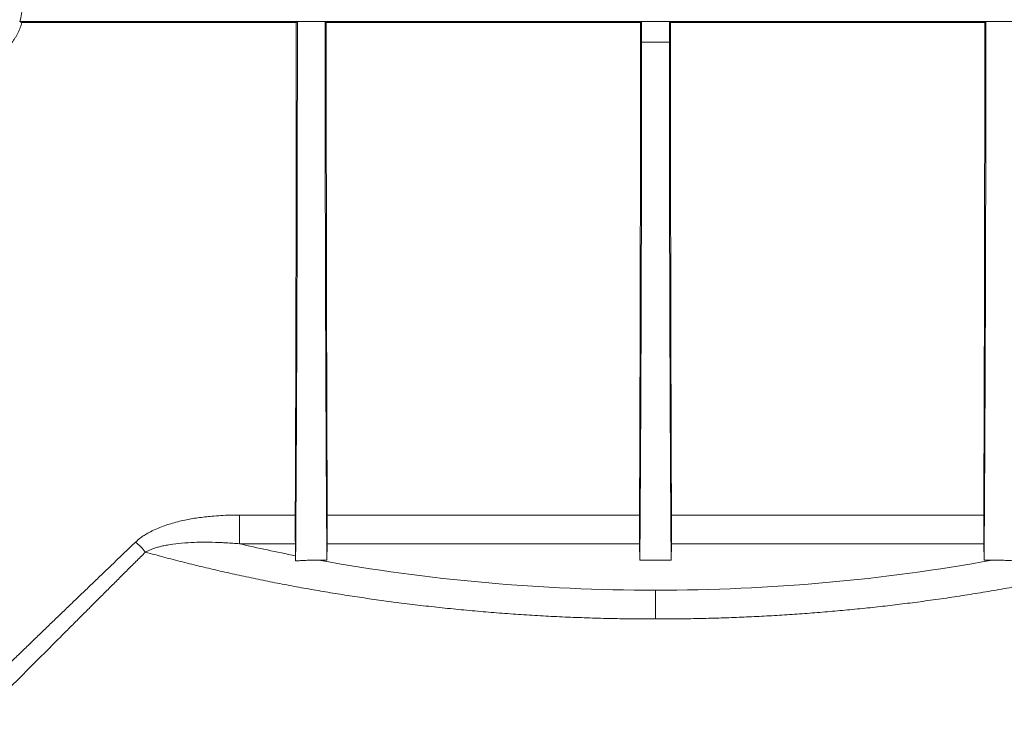
# Model space of a CAD drawing. Units: millimetres. Extents: x -817 to 6636, y -324 to 3696.
# Drawn here: x 1699 to 1877, y 2115 to 2240 of the extents above; entities that cross this region are included whole.
import ezdxf

# ---------------------------------------------------------------- set-up
doc = ezdxf.new("R2010")
doc.units = ezdxf.units.MM
doc.header["$LTSCALE"] = 10

msp = doc.modelspace()

# ---------------------------------------------------------------- linework, layer by layer
at = {"color": 7, "linetype": 'Continuous', "lineweight": 15}
for p, q in [((1699.221, 2239.429), (1749.191, 2239.429)), ((1699.582, 2239.228), (1748.99, 2239.228)), ((1748.99, 2239.228), (1749.191, 2239.429)), ((1749.191, 2239.429), (1754.191, 2239.429)), ((1754.191, 2239.429), (1873.191, 2239.429)), ((1754.191, 2239.429), (1754.391, 2239.228)), ((1754.391, 2239.228), (1810.99, 2239.228)), ((1810.99, 2239.228), (1811.191, 2239.429)), ((1811.191, 2239.429), (1816.191, 2239.429)), ((1816.191, 2239.429), (1816.391, 2239.228)), ((1816.391, 2239.228), (1872.99, 2239.228)), ((1872.99, 2239.228), (1873.191, 2239.429)), ((1873.191, 2239.429), (1878.191, 2239.429)), ((1811.19, 2235.7), (1816.191, 2235.7)), ((1738.786, 2150.493), (1748.815, 2150.493)), ((1738.786, 2145.314), (1738.786, 2150.493)), ((1754.567, 2150.493), (1810.815, 2150.493)), ((1816.567, 2150.493), (1872.815, 2150.493)), ((1738.786, 2145.314), (1748.829, 2145.314)), ((1748.829, 2145.314), (1748.861, 2143.157)), ((1754.508, 2142.365), (1754.553, 2145.314)), ((1754.553, 2145.314), (1810.829, 2145.314)), ((1810.829, 2145.314), (1810.873, 2142.365)), ((1816.508, 2142.365), (1816.553, 2145.314)), ((1816.553, 2145.314), (1872.829, 2145.314)), ((1872.829, 2145.314), (1872.873, 2142.365)), ((1753.035, 2142.365), (1754.508, 2142.365)), ((1810.873, 2142.365), (1816.508, 2142.365)), ((1872.873, 2142.365), (1874.347, 2142.365)), ((1813.691, 2131.759), (1813.691, 2136.955))]:
    msp.add_line(p, q, dxfattribs=at)
msp.add_arc((1712.668, 2136.598), 11.659, 38.22103, 50.69987, dxfattribs=at)
for points in [[(1699.592, 2242.182), (1699.592, 2241.253), (1699.467, 2240.325), (1699.221, 2239.429)], [(1699.221, 2239.429), (1699.342, 2239.363), (1699.462, 2239.296), (1699.582, 2239.228)], [(1811.191, 2239.429), (1811.191, 2238.186), (1811.19, 2236.943), (1811.19, 2235.7)], [(1748.861, 2143.157), (1745.47, 2143.824), (1742.11, 2144.543), (1738.786, 2145.314)], [(1748.872, 2142.23), (1748.868, 2142.592), (1748.867, 2142.902), (1748.861, 2143.157)]]:
    msp.add_open_spline(points, degree=3, dxfattribs=at)
for points, knots in [([(1699.582, 2239.228), (1699.538, 2239.081), (1699.449, 2238.781), (1699.289, 2238.334), (1699.105, 2237.88), (1698.894, 2237.424), (1698.656, 2236.966), (1698.389, 2236.508), (1698.093, 2236.053), (1697.766, 2235.602), (1697.407, 2235.158), (1696.843, 2234.533), (1696.066, 2233.814), (1695.085, 2233.103), (1694.176, 2232.581), (1693.375, 2232.206), (1692.872, 2232.025), (1692.646, 2231.944)], [0, 0, 0, 0, 0.04414141, 0.08958066, 0.13631798, 0.1843536, 0.23368774, 0.28432059, 0.33625238, 0.38948329, 0.44401354, 0.49984333, 0.63103892, 0.74666004, 0.84669842, 0.93114701, 1, 1, 1, 1]), ([(1748.815, 2150.493), (1748.817, 2151.104), (1748.822, 2152.326), (1748.83, 2154.169), (1748.837, 2156.017), (1748.844, 2157.873), (1748.851, 2159.734), (1748.857, 2161.602), (1748.864, 2163.476), (1748.87, 2165.356), (1748.876, 2167.241), (1748.882, 2169.132), (1748.888, 2171.028), (1748.894, 2172.929), (1748.899, 2174.835), (1748.905, 2176.746), (1748.91, 2178.661), (1748.915, 2180.581), (1748.92, 2182.504), (1748.925, 2184.432), (1748.929, 2186.363), (1748.934, 2188.298), (1748.938, 2190.236), (1748.942, 2192.177), (1748.946, 2194.121), (1748.949, 2196.068), (1748.953, 2198.017), (1748.956, 2199.969), (1748.96, 2201.924), (1748.963, 2203.88), (1748.966, 2205.838), (1748.968, 2207.797), (1748.971, 2209.758), (1748.973, 2211.721), (1748.976, 2213.684), (1748.978, 2215.649), (1748.98, 2217.614), (1748.981, 2219.58), (1748.983, 2221.546), (1748.984, 2223.512), (1748.986, 2225.478), (1748.987, 2227.444), (1748.988, 2229.41), (1748.989, 2231.376), (1748.989, 2233.34), (1748.99, 2235.304), (1748.99, 2237.266), (1748.99, 2238.574), (1748.99, 2239.228)], [0, 0, 0, 0, 0.0220943, 0.0441728, 0.0662355, 0.0882824, 0.1103135, 0.1323288, 0.1543284, 0.1763122, 0.1982802, 0.2202324, 0.2421688, 0.2640894, 0.2859943, 0.3078833, 0.3297566, 0.3516141, 0.3734558, 0.3952817, 0.4170919, 0.4388862, 0.4606648, 0.4824276, 0.5041746, 0.5259058, 0.5476213, 0.5693209, 0.5910048, 0.6126729, 0.6343252, 0.6559618, 0.6775825, 0.6991875, 0.7207767, 0.7423501, 0.7639077, 0.7854495, 0.8069756, 0.8284859, 0.8499804, 0.8714591, 0.892922, 0.9143692, 0.9358006, 0.9572161, 0.978616, 1, 1, 1, 1]), ([(1749.191, 2239.429), (1749.191, 2238.846), (1749.191, 2237.68), (1749.19, 2235.93), (1749.19, 2234.178), (1749.189, 2232.423), (1749.188, 2230.667), (1749.187, 2228.909), (1749.186, 2227.149), (1749.185, 2225.389), (1749.183, 2223.628), (1749.181, 2221.866), (1749.179, 2220.104), (1749.177, 2218.342), (1749.174, 2216.581), (1749.172, 2214.819), (1749.169, 2213.059), (1749.166, 2211.3), (1749.163, 2209.542), (1749.16, 2207.785), (1749.156, 2206.031), (1749.153, 2204.279), (1749.149, 2202.529), (1749.145, 2200.782), (1749.14, 2199.038), (1749.136, 2197.297), (1749.131, 2195.56), (1749.126, 2193.827), (1749.121, 2192.098), (1749.116, 2190.373), (1749.111, 2188.654), (1749.105, 2186.939), (1749.099, 2185.23), (1749.093, 2183.526), (1749.087, 2181.829), (1749.081, 2180.137), (1749.074, 2178.452), (1749.068, 2176.775), (1749.061, 2175.104), (1749.054, 2173.441), (1749.046, 2171.785), (1749.039, 2170.138), (1749.031, 2168.499), (1749.023, 2166.869), (1749.015, 2165.248), (1749.007, 2163.636), (1748.999, 2162.034), (1748.99, 2160.442), (1748.981, 2158.86), (1748.972, 2157.289), (1748.963, 2155.728), (1748.954, 2154.179), (1748.944, 2152.642), (1748.935, 2151.116), (1748.925, 2149.602), (1748.915, 2148.101), (1748.904, 2146.612), (1748.894, 2145.137), (1748.883, 2143.675), (1748.876, 2142.712), (1748.872, 2142.23)], [0, 0, 0, 0, 0.016477, 0.0329808, 0.0495114, 0.0660688, 0.0826531, 0.0992641, 0.115902, 0.1325667, 0.1492583, 0.1659766, 0.1827218, 0.1994938, 0.2162926, 0.2331182, 0.2499706, 0.2668499, 0.283756, 0.3006889, 0.3176486, 0.3346352, 0.3516485, 0.3686887, 0.3857557, 0.4028496, 0.4199702, 0.4371177, 0.454292, 0.4714931, 0.4887211, 0.5059758, 0.5232574, 0.5405658, 0.5579011, 0.5752631, 0.592652, 0.6100677, 0.6275103, 0.6449796, 0.6624758, 0.6799988, 0.6975486, 0.7151253, 0.7327288, 0.7503591, 0.7680162, 0.7857001, 0.8034109, 0.8211485, 0.8389129, 0.8567042, 0.8745223, 0.8923672, 0.9102389, 0.9281375, 0.9460629, 0.9640151, 0.9819941, 1, 1, 1, 1]), ([(1754.508, 2142.365), (1754.505, 2142.788), (1754.499, 2143.633), (1754.489, 2144.915), (1754.48, 2146.207), (1754.471, 2147.509), (1754.462, 2148.82), (1754.453, 2150.142), (1754.444, 2151.473), (1754.436, 2152.814), (1754.428, 2154.163), (1754.419, 2155.522), (1754.411, 2156.889), (1754.403, 2158.264), (1754.396, 2159.648), (1754.388, 2161.04), (1754.38, 2162.439), (1754.373, 2163.846), (1754.366, 2165.261), (1754.359, 2166.683), (1754.352, 2168.112), (1754.345, 2169.547), (1754.339, 2170.989), (1754.332, 2172.438), (1754.326, 2173.893), (1754.32, 2175.353), (1754.314, 2176.819), (1754.308, 2178.291), (1754.302, 2179.768), (1754.296, 2181.251), (1754.291, 2182.738), (1754.286, 2184.23), (1754.28, 2185.726), (1754.275, 2187.227), (1754.27, 2188.732), (1754.266, 2190.241), (1754.261, 2191.753), (1754.257, 2193.269), (1754.252, 2194.788), (1754.248, 2196.311), (1754.244, 2197.836), (1754.24, 2199.364), (1754.237, 2200.895), (1754.233, 2202.427), (1754.23, 2203.962), (1754.226, 2205.499), (1754.223, 2207.038), (1754.22, 2208.578), (1754.217, 2210.12), (1754.215, 2211.663), (1754.212, 2213.207), (1754.21, 2214.751), (1754.207, 2216.296), (1754.205, 2217.842), (1754.203, 2219.388), (1754.201, 2220.934), (1754.2, 2222.48), (1754.198, 2224.026), (1754.197, 2225.571), (1754.196, 2227.115), (1754.194, 2228.659), (1754.193, 2230.202), (1754.193, 2231.743), (1754.192, 2233.284), (1754.191, 2234.822), (1754.191, 2236.36), (1754.191, 2237.895), (1754.191, 2238.918), (1754.191, 2239.429)], [0, 0, 0, 0, 0.0158224, 0.0316241, 0.0474052, 0.0631657, 0.0789055, 0.0946247, 0.1103232, 0.1260011, 0.1416583, 0.1572949, 0.1729109, 0.1885062, 0.2040808, 0.2196349, 0.2351682, 0.250681, 0.2661731, 0.2816445, 0.2970953, 0.3125255, 0.327935, 0.3433239, 0.3586921, 0.3740397, 0.3893667, 0.404673, 0.4199586, 0.4352237, 0.450468, 0.4656918, 0.4808949, 0.4960773, 0.5112391, 0.5263803, 0.5415009, 0.5566007, 0.57168, 0.5867386, 0.6017766, 0.6167939, 0.6317906, 0.6467666, 0.661722, 0.6766568, 0.6915709, 0.7064644, 0.7213373, 0.7361895, 0.7510211, 0.765832, 0.7806223, 0.7953919, 0.8101409, 0.8248693, 0.839577, 0.8542641, 0.8689306, 0.8835764, 0.8982016, 0.9128061, 0.92739, 0.9419533, 0.9564959, 0.9710179, 0.9855193, 1, 1, 1, 1]), ([(1754.391, 2239.228), (1754.391, 2238.574), (1754.392, 2237.266), (1754.392, 2235.304), (1754.392, 2233.34), (1754.393, 2231.376), (1754.394, 2229.41), (1754.395, 2227.444), (1754.396, 2225.478), (1754.397, 2223.512), (1754.398, 2221.546), (1754.4, 2219.58), (1754.402, 2217.614), (1754.404, 2215.649), (1754.406, 2213.684), (1754.408, 2211.721), (1754.41, 2209.758), (1754.413, 2207.797), (1754.416, 2205.838), (1754.419, 2203.88), (1754.422, 2201.924), (1754.425, 2199.969), (1754.428, 2198.017), (1754.432, 2196.068), (1754.436, 2194.121), (1754.44, 2192.177), (1754.444, 2190.236), (1754.448, 2188.298), (1754.452, 2186.363), (1754.457, 2184.432), (1754.462, 2182.504), (1754.466, 2180.581), (1754.471, 2178.661), (1754.477, 2176.746), (1754.482, 2174.835), (1754.488, 2172.929), (1754.493, 2171.028), (1754.499, 2169.132), (1754.505, 2167.241), (1754.511, 2165.356), (1754.518, 2163.476), (1754.524, 2161.602), (1754.531, 2159.734), (1754.538, 2157.873), (1754.545, 2156.017), (1754.552, 2154.169), (1754.559, 2152.326), (1754.564, 2151.104), (1754.567, 2150.493)], [0, 0, 0, 0, 0.021384, 0.0427839, 0.0641994, 0.0856308, 0.107078, 0.1285409, 0.1500196, 0.1715141, 0.1930244, 0.2145505, 0.2360923, 0.2576499, 0.2792233, 0.3008125, 0.3224175, 0.3440382, 0.3656748, 0.3873271, 0.4089952, 0.4306791, 0.4523787, 0.4740942, 0.4958254, 0.5175724, 0.5393352, 0.5611138, 0.5829081, 0.6047183, 0.6265442, 0.6483859, 0.6702434, 0.6921167, 0.7140057, 0.7359106, 0.7578312, 0.7797676, 0.8017198, 0.8236878, 0.8456716, 0.8676712, 0.8896865, 0.9117176, 0.9337645, 0.9558272, 0.9779057, 1, 1, 1, 1]), ([(1810.99, 2239.228), (1810.99, 2238.535), (1810.99, 2237.149), (1810.99, 2235.07), (1810.989, 2232.992), (1810.988, 2230.916), (1810.988, 2228.841), (1810.987, 2226.767), (1810.985, 2224.694), (1810.984, 2222.623), (1810.982, 2220.552), (1810.981, 2218.483), (1810.976, 2213.294), (1810.966, 2205.012), (1810.946, 2193.726), (1810.921, 2182.579), (1810.898, 2174.052), (1810.879, 2168.049), (1810.867, 2164.484), (1810.855, 2160.945), (1810.842, 2157.433), (1810.829, 2153.946), (1810.819, 2151.644), (1810.815, 2150.493)], [0, 0, 0, 0, 0.0226773, 0.0453443, 0.0680032, 0.0906562, 0.1133056, 0.1359537, 0.1586027, 0.181255, 0.2039127, 0.2265781, 0.2492535, 0.3746209, 0.5000003, 0.6253679, 0.7507476, 0.7923079, 0.8338423, 0.8753648, 0.9168893, 0.9584297, 1, 1, 1, 1]), ([(1816.191, 2239.429), (1816.191, 2238.807), (1816.191, 2237.565), (1816.191, 2236.322), (1816.191, 2235.7)], [0, 0, 0, 0, 0.5, 1, 1, 1, 1]), ([(1816.391, 2239.228), (1816.391, 2238.574), (1816.392, 2237.266), (1816.392, 2235.304), (1816.392, 2233.34), (1816.393, 2231.376), (1816.394, 2229.41), (1816.395, 2227.444), (1816.396, 2225.478), (1816.397, 2223.512), (1816.398, 2221.546), (1816.4, 2219.58), (1816.402, 2217.614), (1816.404, 2215.649), (1816.406, 2213.684), (1816.408, 2211.721), (1816.41, 2209.758), (1816.413, 2207.797), (1816.416, 2205.838), (1816.419, 2203.88), (1816.422, 2201.924), (1816.425, 2199.969), (1816.428, 2198.017), (1816.432, 2196.068), (1816.436, 2194.121), (1816.44, 2192.177), (1816.444, 2190.236), (1816.448, 2188.298), (1816.452, 2186.363), (1816.457, 2184.432), (1816.462, 2182.504), (1816.466, 2180.581), (1816.471, 2178.661), (1816.477, 2176.746), (1816.482, 2174.835), (1816.488, 2172.929), (1816.493, 2171.028), (1816.499, 2169.132), (1816.505, 2167.241), (1816.511, 2165.356), (1816.518, 2163.476), (1816.524, 2161.602), (1816.531, 2159.734), (1816.538, 2157.873), (1816.545, 2156.017), (1816.552, 2154.169), (1816.559, 2152.326), (1816.564, 2151.104), (1816.567, 2150.493)], [0, 0, 0, 0, 0.021384, 0.0427838, 0.0641994, 0.0856308, 0.107078, 0.1285409, 0.1500196, 0.1715141, 0.1930244, 0.2145504, 0.2360923, 0.2576499, 0.2792233, 0.3008125, 0.3224174, 0.3440382, 0.3656747, 0.387327, 0.4089951, 0.430679, 0.4523786, 0.4740941, 0.4958253, 0.5175723, 0.5393351, 0.5611137, 0.5829081, 0.6047182, 0.6265441, 0.6483858, 0.6702433, 0.6921166, 0.7140057, 0.7359105, 0.7578312, 0.7797676, 0.8017198, 0.8236878, 0.8456716, 0.8676711, 0.8896865, 0.9117176, 0.9337645, 0.9558272, 0.9779057, 1, 1, 1, 1]), ([(1872.99, 2239.228), (1872.99, 2238.535), (1872.99, 2237.149), (1872.99, 2235.07), (1872.989, 2232.992), (1872.988, 2230.916), (1872.988, 2228.841), (1872.987, 2226.767), (1872.985, 2224.694), (1872.984, 2222.623), (1872.982, 2220.552), (1872.981, 2218.483), (1872.976, 2213.294), (1872.966, 2205.012), (1872.946, 2193.726), (1872.921, 2182.579), (1872.898, 2174.052), (1872.879, 2168.049), (1872.867, 2164.484), (1872.855, 2160.945), (1872.842, 2157.433), (1872.829, 2153.946), (1872.819, 2151.644), (1872.815, 2150.493)], [0, 0, 0, 0, 0.0226773, 0.0453443, 0.0680032, 0.0906562, 0.1133056, 0.1359537, 0.1586027, 0.181255, 0.2039127, 0.2265781, 0.2492535, 0.3746209, 0.5000003, 0.6253679, 0.7507476, 0.7923079, 0.8338423, 0.8753648, 0.9168893, 0.9584297, 1, 1, 1, 1]), ([(1873.191, 2239.429), (1873.191, 2238.847), (1873.191, 2237.683), (1873.19, 2235.935), (1873.19, 2234.186), (1873.189, 2232.434), (1873.188, 2230.68), (1873.187, 2228.925), (1873.186, 2227.168), (1873.185, 2225.411), (1873.183, 2223.652), (1873.181, 2221.893), (1873.179, 2220.134), (1873.177, 2218.375), (1873.175, 2216.616), (1873.172, 2214.857), (1873.169, 2213.1), (1873.166, 2211.343), (1873.163, 2209.588), (1873.16, 2207.834), (1873.156, 2206.082), (1873.153, 2204.333), (1873.149, 2202.586), (1873.145, 2200.841), (1873.14, 2199.1), (1873.136, 2197.362), (1873.131, 2195.628), (1873.127, 2193.897), (1873.122, 2192.171), (1873.116, 2190.449), (1873.111, 2188.731), (1873.105, 2187.019), (1873.1, 2185.313), (1873.094, 2183.612), (1873.088, 2181.916), (1873.081, 2180.227), (1873.075, 2178.545), (1873.068, 2176.87), (1873.061, 2175.201), (1873.054, 2173.54), (1873.047, 2171.887), (1873.039, 2170.242), (1873.032, 2168.605), (1873.024, 2166.977), (1873.016, 2165.358), (1873.008, 2163.748), (1872.999, 2162.148), (1872.991, 2160.558), (1872.982, 2158.978), (1872.973, 2157.409), (1872.964, 2155.85), (1872.955, 2154.303), (1872.945, 2152.767), (1872.935, 2151.242), (1872.926, 2149.73), (1872.916, 2148.23), (1872.905, 2146.743), (1872.895, 2145.27), (1872.884, 2143.808), (1872.877, 2142.846), (1872.873, 2142.365)], [0, 0, 0, 0, 0.0164797, 0.0329861, 0.0495192, 0.0660791, 0.0826656, 0.0992789, 0.1159189, 0.1325857, 0.1492792, 0.1659994, 0.1827463, 0.1995199, 0.2163203, 0.2331474, 0.2500012, 0.2668817, 0.283789, 0.300723, 0.3176837, 0.3346712, 0.3516854, 0.3687263, 0.3857939, 0.4028882, 0.4200093, 0.4371571, 0.4543317, 0.4715329, 0.4887609, 0.5060156, 0.5232971, 0.5406053, 0.5579402, 0.5753018, 0.5926902, 0.6101053, 0.6275471, 0.6450156, 0.6625109, 0.6800329, 0.6975817, 0.7151571, 0.7327593, 0.7503882, 0.7680439, 0.7857263, 0.8034354, 0.8211713, 0.8389338, 0.8567232, 0.8745392, 0.892382, 0.9102515, 0.9281477, 0.9460707, 0.9640204, 0.9819968, 1, 1, 1, 1]), ([(1810.873, 2142.365), (1810.877, 2142.792), (1810.883, 2143.647), (1810.892, 2144.943), (1810.902, 2146.25), (1810.911, 2147.569), (1810.92, 2148.899), (1810.929, 2150.24), (1810.938, 2151.593), (1810.947, 2152.957), (1810.955, 2154.332), (1810.964, 2155.719), (1810.972, 2157.117), (1810.98, 2158.527), (1810.988, 2159.947), (1810.996, 2161.38), (1811.02, 2165.996), (1811.059, 2174.021), (1811.104, 2185.809), (1811.14, 2197.999), (1811.16, 2207.366), (1811.171, 2213.656), (1811.175, 2216.783), (1811.179, 2219.917), (1811.183, 2223.058), (1811.185, 2226.208), (1811.188, 2229.365), (1811.189, 2232.53), (1811.19, 2234.643), (1811.19, 2235.7)], [0, 0, 0, 0, 0.0165783, 0.0331426, 0.0496949, 0.0662375, 0.0827725, 0.0993019, 0.1158281, 0.132353, 0.148879, 0.1654081, 0.1819424, 0.1984842, 0.2150356, 0.2315987, 0.2481757, 0.3740846, 0.5000038, 0.6259121, 0.7518308, 0.7828982, 0.813924, 0.8449224, 0.8759076, 0.9068938, 0.9378951, 0.9689258, 1, 1, 1, 1]), ([(1816.191, 2235.7), (1816.191, 2235.136), (1816.192, 2234.008), (1816.192, 2232.318), (1816.193, 2230.63), (1816.194, 2228.944), (1816.195, 2227.26), (1816.197, 2225.578), (1816.198, 2223.899), (1816.2, 2222.221), (1816.201, 2220.546), (1816.203, 2218.873), (1816.206, 2217.202), (1816.208, 2215.534), (1816.21, 2213.867), (1816.213, 2212.203), (1816.222, 2206.887), (1816.241, 2197.999), (1816.277, 2185.809), (1816.323, 2174.021), (1816.363, 2165.563), (1816.392, 2160.123), (1816.408, 2157.465), (1816.423, 2154.847), (1816.439, 2152.269), (1816.456, 2149.731), (1816.473, 2147.234), (1816.49, 2144.773), (1816.502, 2143.168), (1816.508, 2142.365)], [0, 0, 0, 0, 0.01657805, 0.03314206, 0.04969415, 0.06623648, 0.08277119, 0.09930044, 0.11582636, 0.13235111, 0.14887686, 0.16540574, 0.18193992, 0.19848154, 0.21503276, 0.2315957, 0.24817251, 0.37408059, 0.49999953, 0.62590811, 0.75182766, 0.78289531, 0.81392145, 0.84492022, 0.87590581, 0.9068924, 0.93789418, 0.96892534, 1, 1, 1, 1]), ([(1720.053, 2145.621), (1720.144, 2145.706), (1720.328, 2145.878), (1720.623, 2146.125), (1720.934, 2146.368), (1721.264, 2146.605), (1721.611, 2146.837), (1722.186, 2147.193), (1723.029, 2147.65), (1724.491, 2148.31), (1726.452, 2148.993), (1728.838, 2149.587), (1731.32, 2150.02), (1733.498, 2150.269), (1735.436, 2150.408), (1737.095, 2150.48), (1738.217, 2150.489), (1738.786, 2150.493)], [0, 0, 0, 0, 0.0197941, 0.0400121, 0.0606885, 0.0818557, 0.1035437, 0.1257805, 0.1867591, 0.251403, 0.3713129, 0.5019737, 0.6226737, 0.7506555, 0.8314749, 0.9145605, 1, 1, 1, 1]), ([(1748.815, 2150.493), (1748.814, 2150.403), (1748.814, 2150.222), (1748.813, 2149.942), (1748.812, 2149.658), (1748.812, 2149.369), (1748.811, 2149.075), (1748.811, 2148.877), (1748.811, 2148.778)], [0, 0, 0, 0, 0.1681701, 0.3345394, 0.5000009, 0.6654621, 0.8318309, 1, 1, 1, 1]), ([(1754.57, 2148.778), (1754.57, 2148.877), (1754.57, 2149.075), (1754.57, 2149.369), (1754.569, 2149.658), (1754.569, 2149.942), (1754.568, 2150.222), (1754.567, 2150.403), (1754.567, 2150.493)], [0, 0, 0, 0, 0.1681691, 0.3345379, 0.4999991, 0.6654606, 0.8318299, 1, 1, 1, 1]), ([(1810.815, 2150.493), (1810.814, 2150.403), (1810.814, 2150.222), (1810.813, 2149.942), (1810.812, 2149.658), (1810.812, 2149.369), (1810.811, 2149.075), (1810.811, 2148.877), (1810.811, 2148.778)], [0, 0, 0, 0, 0.1681701, 0.3345394, 0.5000009, 0.6654621, 0.8318309, 1, 1, 1, 1]), ([(1816.57, 2148.778), (1816.57, 2148.877), (1816.57, 2149.075), (1816.57, 2149.369), (1816.569, 2149.658), (1816.569, 2149.942), (1816.568, 2150.222), (1816.567, 2150.403), (1816.567, 2150.493)], [0, 0, 0, 0, 0.1681691, 0.3345379, 0.4999991, 0.6654606, 0.8318299, 1, 1, 1, 1]), ([(1872.815, 2150.493), (1872.814, 2150.403), (1872.814, 2150.222), (1872.813, 2149.942), (1872.812, 2149.658), (1872.812, 2149.369), (1872.811, 2149.075), (1872.811, 2148.877), (1872.811, 2148.778)], [0, 0, 0, 0, 0.1681701, 0.3345394, 0.5000009, 0.6654621, 0.8318309, 1, 1, 1, 1]), ([(1748.811, 2148.778), (1748.811, 2148.692), (1748.811, 2148.521), (1748.812, 2148.265), (1748.812, 2148.011), (1748.813, 2147.671), (1748.814, 2147.251), (1748.816, 2146.773), (1748.818, 2146.328), (1748.822, 2145.934), (1748.825, 2145.588), (1748.827, 2145.405), (1748.829, 2145.314)], [0, 0, 0, 0, 0.0616044, 0.1229264, 0.1842197, 0.2457387, 0.3727703, 0.5000582, 0.6270909, 0.75438, 0.8770058, 1, 1, 1, 1]), ([(1754.553, 2145.314), (1754.553, 2145.358), (1754.555, 2145.447), (1754.556, 2145.597), (1754.558, 2145.76), (1754.56, 2145.997), (1754.563, 2146.328), (1754.566, 2146.772), (1754.568, 2147.251), (1754.569, 2147.751), (1754.57, 2148.263), (1754.57, 2148.606), (1754.57, 2148.778)], [0, 0, 0, 0, 0.0616061, 0.1229296, 0.1842243, 0.2457444, 0.3727776, 0.5000661, 0.6270982, 0.7543857, 0.877009, 1, 1, 1, 1]), ([(1810.811, 2148.778), (1810.811, 2148.692), (1810.811, 2148.521), (1810.812, 2148.265), (1810.812, 2148.011), (1810.813, 2147.671), (1810.814, 2147.251), (1810.816, 2146.773), (1810.818, 2146.328), (1810.822, 2145.934), (1810.825, 2145.588), (1810.827, 2145.405), (1810.829, 2145.314)], [0, 0, 0, 0, 0.0616044, 0.1229264, 0.1842197, 0.2457387, 0.3727703, 0.5000582, 0.6270909, 0.75438, 0.8770058, 1, 1, 1, 1]), ([(1816.553, 2145.314), (1816.553, 2145.358), (1816.555, 2145.447), (1816.556, 2145.597), (1816.558, 2145.76), (1816.56, 2145.997), (1816.563, 2146.328), (1816.566, 2146.772), (1816.568, 2147.251), (1816.569, 2147.751), (1816.57, 2148.263), (1816.57, 2148.606), (1816.57, 2148.778)], [0, 0, 0, 0, 0.0616061, 0.1229296, 0.1842243, 0.2457444, 0.3727776, 0.5000661, 0.6270982, 0.7543857, 0.877009, 1, 1, 1, 1]), ([(1872.811, 2148.778), (1872.811, 2148.692), (1872.811, 2148.521), (1872.812, 2148.265), (1872.812, 2148.011), (1872.813, 2147.671), (1872.814, 2147.251), (1872.816, 2146.773), (1872.818, 2146.328), (1872.822, 2145.934), (1872.825, 2145.588), (1872.827, 2145.405), (1872.829, 2145.314)], [0, 0, 0, 0, 0.0616044, 0.1229264, 0.1842197, 0.2457387, 0.3727703, 0.5000582, 0.6270909, 0.75438, 0.8770058, 1, 1, 1, 1]), ([(1692.978, 2119.54), (1693.54, 2120.084), (1694.668, 2121.174), (1696.373, 2122.823), (1698.095, 2124.486), (1699.833, 2126.165), (1701.588, 2127.859), (1703.36, 2129.568), (1705.148, 2131.293), (1706.953, 2133.032), (1708.775, 2134.787), (1710.613, 2136.556), (1712.468, 2138.34), (1714.34, 2140.139), (1716.228, 2141.953), (1718.133, 2143.781), (1719.412, 2145.006), (1720.053, 2145.621)], [0, 0, 0, 0, 0.0640617, 0.1284923, 0.1932926, 0.2584635, 0.3240056, 0.3899197, 0.4562064, 0.5228666, 0.5899009, 0.6573099, 0.7250944, 0.793255, 0.8617924, 0.9307072, 1, 1, 1, 1]), ([(1738.786, 2145.314), (1738.372, 2145.346), (1737.577, 2145.409), (1736.435, 2145.479), (1735.395, 2145.53), (1733.962, 2145.582), (1732.201, 2145.604), (1729.979, 2145.551), (1727.872, 2145.399), (1726.158, 2145.167), (1724.957, 2144.929), (1724.177, 2144.738), (1723.481, 2144.531), (1722.866, 2144.31), (1722.316, 2144.077), (1721.986, 2143.898), (1721.828, 2143.812)], [0, 0, 0, 0, 0.0710776, 0.1364248, 0.1959855, 0.2497084, 0.3827188, 0.4990752, 0.6337306, 0.7493307, 0.8015507, 0.8494715, 0.8918624, 0.9310409, 0.9670609, 1, 1, 1, 1]), ([(1721.828, 2143.812), (1721.254, 2143.241), (1720.113, 2142.104), (1718.417, 2140.413), (1716.744, 2138.745), (1715.095, 2137.098), (1713.469, 2135.474), (1711.866, 2133.872), (1710.287, 2132.292), (1708.731, 2130.735), (1706.709, 2128.711), (1704.238, 2126.234), (1701.334, 2123.323), (1698.495, 2120.473), (1695.717, 2117.683), (1693.895, 2115.852), (1692.992, 2114.944)], [0, 0, 0, 0, 0.0580689, 0.1155087, 0.1723199, 0.2285024, 0.2840567, 0.3389829, 0.3932813, 0.4469522, 0.4999958, 0.6031114, 0.7046673, 0.8046657, 0.9031091, 1, 1, 1, 1]), ([(1813.691, 2131.759), (1813.033, 2131.76), (1811.716, 2131.762), (1809.741, 2131.778), (1807.765, 2131.805), (1805.79, 2131.842), (1803.814, 2131.889), (1801.838, 2131.948), (1799.863, 2132.017), (1797.889, 2132.096), (1795.915, 2132.186), (1793.942, 2132.287), (1791.97, 2132.398), (1789.999, 2132.52), (1788.03, 2132.653), (1786.062, 2132.796), (1784.096, 2132.95), (1782.133, 2133.114), (1780.171, 2133.289), (1778.212, 2133.475), (1776.255, 2133.671), (1774.301, 2133.878), (1772.35, 2134.095), (1770.402, 2134.323), (1768.458, 2134.561), (1765.989, 2134.878), (1762.999, 2135.286), (1759.495, 2135.801), (1756, 2136.351), (1752.515, 2136.937), (1749.042, 2137.558), (1745.582, 2138.215), (1742.135, 2138.907), (1738.704, 2139.635), (1735.289, 2140.399), (1731.891, 2141.198), (1728.513, 2142.033), (1725.153, 2142.901), (1722.938, 2143.508), (1721.828, 2143.812)], [0, 0, 0, 0, 0.0205293, 0.0410668, 0.0616131, 0.0821688, 0.1027344, 0.1233106, 0.1438979, 0.164497, 0.1851083, 0.2057326, 0.2263703, 0.2470221, 0.2676885, 0.2883702, 0.3090676, 0.3297815, 0.3505123, 0.3712606, 0.392027, 0.4128121, 0.4336164, 0.4544406, 0.4752851, 0.4961505, 0.5340559, 0.5720915, 0.6102607, 0.6485667, 0.6870128, 0.7256021, 0.7643378, 0.8032231, 0.8422611, 0.8814548, 0.9208072, 0.9603212, 1, 1, 1, 1]), ([(1748.872, 2142.23), (1749.145, 2142.247), (1749.693, 2142.281), (1750.519, 2142.318), (1751.351, 2142.345), (1752.191, 2142.362), (1752.752, 2142.364), (1753.035, 2142.365)], [0, 0, 0, 0, 0.1970637, 0.3955341, 0.5954733, 0.7969421, 1, 1, 1, 1]), ([(1813.691, 2136.955), (1803.421, 2136.955), (1793.152, 2137.411), (1772.854, 2139.22), (1762.825, 2140.575), (1753.035, 2142.365)], [0, 0, 0, 0, 0.5, 0.5, 1, 1, 1, 1]), ([(1905.554, 2143.812), (1904.953, 2143.646), (1903.752, 2143.315), (1901.941, 2142.831), (1900.123, 2142.357), (1898.3, 2141.894), (1896.47, 2141.44), (1894.636, 2140.998), (1892.795, 2140.565), (1890.95, 2140.143), (1889.099, 2139.732), (1887.243, 2139.331), (1885.383, 2138.94), (1883.519, 2138.56), (1881.65, 2138.19), (1879.777, 2137.831), (1877.9, 2137.482), (1876.019, 2137.143), (1874.135, 2136.815), (1872.248, 2136.498), (1870.358, 2136.19), (1868.464, 2135.894), (1866.568, 2135.607), (1864.67, 2135.331), (1862.769, 2135.066), (1860.308, 2134.736), (1857.282, 2134.355), (1853.684, 2133.939), (1850.076, 2133.56), (1846.459, 2133.216), (1842.834, 2132.909), (1839.203, 2132.638), (1835.566, 2132.403), (1831.924, 2132.204), (1828.279, 2132.042), (1824.633, 2131.915), (1820.985, 2131.825), (1817.338, 2131.769), (1814.906, 2131.762), (1813.691, 2131.759)], [0, 0, 0, 0, 0.02151337, 0.04297805, 0.0643945, 0.08576319, 0.1070846, 0.12835918, 0.14958744, 0.17076983, 0.19190685, 0.21299898, 0.23404671, 0.25505053, 0.27601095, 0.29692845, 0.31780355, 0.33863673, 0.35942853, 0.38017943, 0.40088996, 0.42156064, 0.44219199, 0.46278452, 0.48333877, 0.50385525, 0.54235905, 0.58079313, 0.61916106, 0.65746645, 0.69571288, 0.73390399, 0.77204341, 0.8101348, 0.84818182, 0.88618816, 0.92415749, 0.96209354, 1, 1, 1, 1]), ([(1874.347, 2142.365), (1864.556, 2140.575), (1854.528, 2139.22), (1834.23, 2137.411), (1823.96, 2136.955), (1813.691, 2136.955)], [0, 0, 0, 0, 0.5, 0.5, 1, 1, 1, 1]), ([(1874.347, 2142.365), (1874.699, 2142.363), (1875.4, 2142.36), (1876.446, 2142.334), (1877.482, 2142.293), (1878.168, 2142.251), (1878.509, 2142.23)], [0, 0, 0, 0, 0.2535719, 0.5046839, 0.7534531, 1, 1, 1, 1])]:
    msp.add_open_spline(points, degree=3, knots=knots, dxfattribs=at)

doc.saveas('drawing.dxf')
